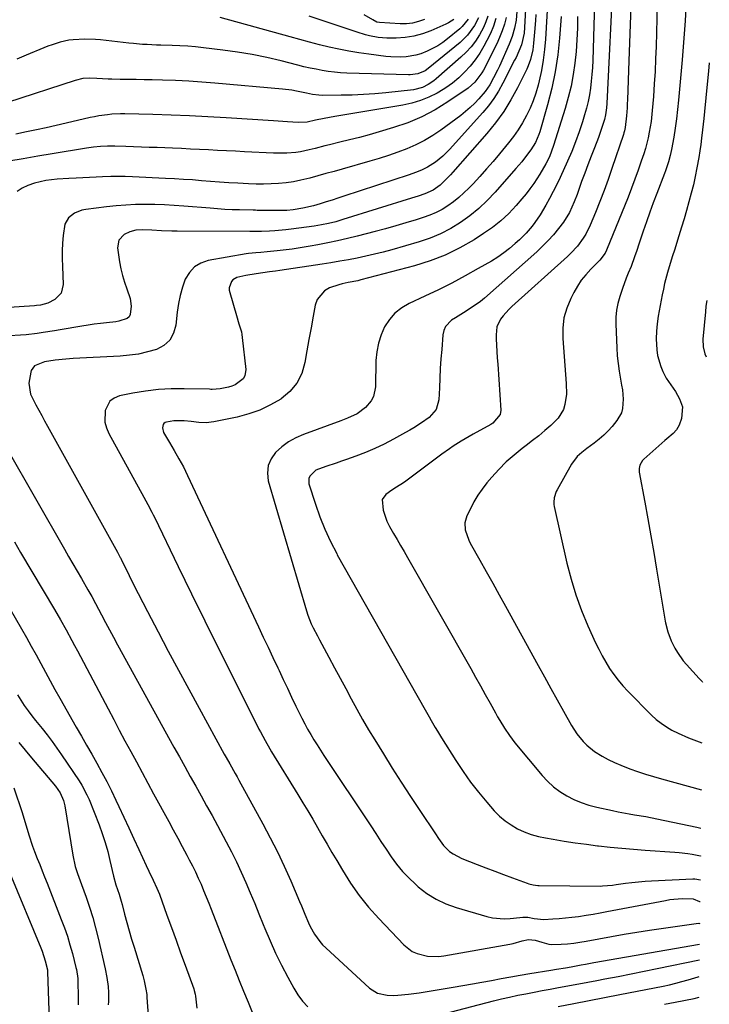
# Model space of a CAD drawing. Units: inches. Extents: x 1841539 to 1846869, y 458119 to 463432.
# Drawn here: x 1846537 to 1846823, y 458819 to 459228 of the extents above; entities that cross this region are included whole.
import ezdxf

# ---------------------------------------------------------------- set-up
doc = ezdxf.new("R2010")
doc.units = ezdxf.units.IN
doc.header["$MEASUREMENT"] = 0
doc.layers.add('7', color=7, linetype='Continuous')
doc.layers.add('8', color=7, linetype='Continuous')

msp = doc.modelspace()

# ---------------------------------------------------------------- linework, layer by layer
at = {"layer": '7', "color": 18}
for points in [[(1846801.72, 459251.46, 1784), (1846800.83, 459216.55, 1784), (1846800.66, 459211.36, 1784), (1846800.43, 459206.17, 1784), (1846800.12, 459200.99, 1784), (1846799.75, 459195.81, 1784), (1846799.3, 459190.04, 1784), (1846798.81, 459185.48, 1784), (1846798.05, 459180.95, 1784), (1846797.57, 459178.71, 1784), (1846796.4, 459174.28, 1784), (1846795.72, 459172.09, 1784), (1846794.68, 459168.94, 1784), (1846793.4, 459165.19, 1784), (1846792.07, 459161.47, 1784), (1846790.67, 459157.77, 1784), (1846789.21, 459154.09, 1784), (1846780.3, 459132.13, 1784), (1846779.67, 459130.82, 1784), (1846777.5, 459127.89, 1784), (1846776.99, 459127.36, 1784), (1846773.74, 459124.12, 1784), (1846771.71, 459121.9, 1784), (1846769.83, 459119.57, 1784), (1846768.18, 459117.07, 1784), (1846766.68, 459114.46, 1784), (1846765.43, 459112.02, 1784), (1846763.79, 459108.03, 1784), (1846762.61, 459103.94, 1784), (1846762.13, 459099.72, 1784), (1846762.12, 459095.41, 1784), (1846763.61, 459076.78, 1784), (1846763.65, 459072.38, 1784), (1846763.05, 459068.02, 1784), (1846762.4, 459065.97, 1784), (1846760.27, 459062.34, 1784), (1846757.18, 459059.36, 1784), (1846754.67, 459057.22, 1784), (1846752.14, 459055.12, 1784), (1846749.57, 459053.08, 1784), (1846746.96, 459051.07, 1784), (1846745.27, 459049.81, 1784), (1846741.9, 459047.09, 1784), (1846738.66, 459044.23, 1784), (1846735.63, 459041.15, 1784), (1846732.73, 459037.94, 1784), (1846730.67, 459035.5, 1784), (1846728.71, 459032.98, 1784), (1846726.88, 459030.39, 1784), (1846725.26, 459027.66, 1784), (1846723.78, 459024.84, 1784), (1846722.33, 459021.82, 1784), (1846721.51, 459019.02, 1784), (1846721.63, 459016.1, 1784), (1846723.08, 459011.82, 1784), (1846723.76, 459010.48, 1784), (1846727.7, 459003.56, 1784), (1846730.4, 458998.77, 1784), (1846733.1, 458993.98, 1784), (1846735.77, 458989.17, 1784), (1846738.42, 458984.36, 1784), (1846751.86, 458959.86, 1784), (1846754.49, 458955.09, 1784), (1846757.13, 458950.32, 1784), (1846759.79, 458945.56, 1784), (1846762.47, 458940.81, 1784), (1846765.79, 458934.94, 1784), (1846768.02, 458931.46, 1784), (1846770.63, 458928.25, 1784), (1846772.09, 458926.79, 1784), (1846775.28, 458924.2, 1784), (1846778.43, 458922.26, 1784), (1846780.97, 458920.87, 1784), (1846783.55, 458919.57, 1784), (1846786.2, 458918.42, 1784), (1846789.93, 458916.97, 1784), (1846793.18, 458915.82, 1784), (1846796.45, 458914.73, 1784), (1846799.75, 458913.73, 1784), (1846803.07, 458912.78, 1784), (1846819.64, 458908.29, 1784)], [(1846783.11, 459246.74, 1788), (1846780.38, 459192.96, 1788), (1846780.24, 459191.04, 1788), (1846779.85, 459188.17, 1788), (1846779.44, 459186.29, 1788), (1846778.41, 459182.94, 1788), (1846776.9, 459178.73, 1788), (1846775.25, 459174.53, 1788), (1846773.89, 459171.03, 1788), (1846772.56, 459167.52, 1788), (1846771.25, 459164.01, 1788), (1846769.97, 459160.48, 1788), (1846768.04, 459155.11, 1788), (1846766.9, 459152.12, 1788), (1846764.96, 459147.73, 1788), (1846762.4, 459143.7, 1788), (1846760.34, 459141.02, 1788), (1846758.26, 459138.47, 1788), (1846756.09, 459136.01, 1788), (1846753.78, 459133.68, 1788), (1846751.39, 459131.43, 1788), (1846729.6, 459112.18, 1788), (1846727.99, 459110.83, 1788), (1846724.6, 459108.37, 1788), (1846720.87, 459106.09, 1788), (1846717.59, 459104.05, 1788), (1846715.96, 459103, 1788), (1846713.5, 459100.41, 1788), (1846712.81, 459098.79, 1788), (1846712.4, 459097.01, 1788), (1846711.88, 459090.92, 1788), (1846711.56, 459086.94, 1788), (1846711.29, 459082.96, 1788), (1846711.08, 459078.97, 1788), (1846710.92, 459074.99, 1788), (1846710.75, 459069.97, 1788), (1846709.53, 459065.94, 1788), (1846706.64, 459062.66, 1788), (1846703.55, 459060.39, 1788), (1846700.28, 459058.33, 1788), (1846698.61, 459057.36, 1788), (1846696.93, 459056.41, 1788), (1846691.88, 459053.64, 1788), (1846688.07, 459051.67, 1788), (1846684.2, 459049.83, 1788), (1846680.25, 459048.17, 1788), (1846676.24, 459046.63, 1788), (1846672.4, 459045.27, 1788), (1846670.27, 459044.52, 1788), (1846668.14, 459043.79, 1788), (1846663.84, 459042.39, 1788), (1846659.7, 459040.76, 1788), (1846657.15, 459038.32, 1788), (1846656.72, 459037.33, 1788), (1846656.8, 459035.12, 1788), (1846659.45, 459026.78, 1788), (1846661.3, 459021.49, 1788), (1846663.36, 459016.29, 1788), (1846665.73, 459011.23, 1788), (1846668.3, 459006.25, 1788), (1846668.56, 459005.77, 1788), (1846671.43, 459000.63, 1788), (1846674.31, 458995.49, 1788), (1846677.2, 458990.36, 1788), (1846680.1, 458985.24, 1788), (1846705.03, 458941.39, 1788), (1846706.71, 458938.46, 1788), (1846707.54, 458936.99, 1788), (1846709.23, 458934.07, 1788), (1846710.09, 458932.61, 1788), (1846711.86, 458929.74, 1788), (1846717.75, 458920.39, 1788), (1846720.74, 458915.88, 1788), (1846723.87, 458911.48, 1788), (1846727.2, 458907.22, 1788), (1846730.66, 458903.06, 1788), (1846733.71, 458899.57, 1788), (1846735.86, 458897.37, 1788), (1846738.16, 458895.37, 1788), (1846740.68, 458893.65, 1788), (1846743.35, 458892.12, 1788), (1846746.17, 458890.86, 1788), (1846749.04, 458889.77, 1788), (1846752, 458888.94, 1788), (1846755.02, 458888.27, 1788), (1846758.1, 458887.73, 1788), (1846762.7, 458886.96, 1788), (1846767.31, 458886.26, 1788), (1846771.93, 458885.63, 1788), (1846776.56, 458885.07, 1788), (1846776.95, 458885.02, 1788), (1846781.79, 458884.51, 1788), (1846786.63, 458884.04, 1788), (1846791.48, 458883.63, 1788), (1846796.33, 458883.27, 1788), (1846808.63, 458882.42, 1788), (1846810.42, 458882.27, 1788), (1846813.99, 458881.83, 1788), (1846815.77, 458881.54, 1788), (1846819.3, 458880.79, 1788), (1846819.34, 458880.78, 1788)], [(1846755.9, 459236.39, 1796), (1846754.92, 459219.58, 1796), (1846754.55, 459215.23, 1796), (1846754.02, 459210.91, 1796), (1846753.27, 459206.63, 1796), (1846752.35, 459202.36, 1796), (1846751.89, 459200.48, 1796), (1846750.97, 459197.22, 1796), (1846749.89, 459194.02, 1796), (1846748.58, 459190.91, 1796), (1846747.11, 459187.86, 1796), (1846745.43, 459184.92, 1796), (1846743.64, 459182.04, 1796), (1846741.68, 459179.28, 1796), (1846739.6, 459176.6, 1796), (1846735.86, 459172.05, 1796), (1846733.2, 459168.88, 1796), (1846730.49, 459165.75, 1796), (1846727.72, 459162.68, 1796), (1846724.9, 459159.65, 1796), (1846723.13, 459157.79, 1796), (1846721.1, 459155.8, 1796), (1846718.99, 459153.89, 1796), (1846716.76, 459152.13, 1796), (1846714.45, 459150.46, 1796), (1846712.02, 459148.98, 1796), (1846709.53, 459147.64, 1796), (1846706.93, 459146.53, 1796), (1846704.25, 459145.56, 1796), (1846701.27, 459144.63, 1796), (1846697.04, 459143.34, 1796), (1846692.8, 459142.1, 1796), (1846688.54, 459140.94, 1796), (1846684.26, 459139.82, 1796), (1846676.8, 459137.93, 1796), (1846672.75, 459136.94, 1796), (1846668.69, 459136, 1796), (1846664.62, 459135.14, 1796), (1846660.53, 459134.32, 1796), (1846657.34, 459133.71, 1796), (1846654.84, 459133.27, 1796), (1846652.33, 459132.86, 1796), (1846649.81, 459132.5, 1796), (1846647.28, 459132.18, 1796), (1846643.58, 459131.77, 1796), (1846639.51, 459131.37, 1796), (1846636.8, 459131.15, 1796), (1846634.77, 459131.03, 1796), (1846631.74, 459130.72, 1796), (1846630.74, 459130.56, 1796), (1846615.04, 459127.76, 1796), (1846611.94, 459126.68, 1796), (1846609.25, 459125.11, 1796), (1846607.16, 459122.79, 1796), (1846605.48, 459119.98, 1796), (1846604.32, 459116.67, 1796), (1846603.34, 459113.31, 1796), (1846602.66, 459109.88, 1796), (1846602.16, 459106.41, 1796), (1846601.62, 459100.95, 1796), (1846600.64, 459097.59, 1796), (1846599.07, 459094.71, 1796), (1846596.6, 459092.56, 1796), (1846593.53, 459090.89, 1796), (1846589.84, 459089.84, 1796), (1846586.12, 459089, 1796), (1846582.33, 459088.45, 1796), (1846578.51, 459088.1, 1796), (1846558.92, 459087.12, 1796), (1846555.95, 459086.92, 1796), (1846551.51, 459086.42, 1796), (1846547.09, 459085.74, 1796), (1846542.88, 459084.13, 1796), (1846541.54, 459082.19, 1796), (1846541.31, 459081.41, 1796), (1846540.55, 459076.86, 1796), (1846541.27, 459072.36, 1796), (1846541.62, 459071.51, 1796), (1846543.51, 459067.87, 1796), (1846544.69, 459065.65, 1796), (1846545.88, 459063.44, 1796), (1846547.09, 459061.23, 1796), (1846548.31, 459059.03, 1796), (1846577.39, 459006.75, 1796), (1846577.96, 459005.71, 1796), (1846578.5, 459004.66, 1796), (1846578.68, 459004.31, 1796), (1846578.85, 459003.96, 1796), (1846582.18, 458997.16, 1796), (1846584.03, 458993.42, 1796), (1846585.9, 458989.69, 1796), (1846587.81, 458985.97, 1796), (1846589.73, 458982.26, 1796), (1846594.2, 458973.74, 1796), (1846598.4, 458965.79, 1796), (1846602.63, 458957.86, 1796), (1846606.9, 458949.95, 1796), (1846611.2, 458942.06, 1796), (1846621.63, 458923.01, 1796), (1846622.38, 458921.66, 1796), (1846623.9, 458918.97, 1796), (1846626.19, 458914.95, 1796), (1846626.95, 458913.6, 1796), (1846627.7, 458912.25, 1796), (1846637.68, 458894.18, 1796), (1846640.77, 458888.37, 1796), (1846643.75, 458882.5, 1796), (1846646.54, 458876.55, 1796), (1846649.22, 458870.54, 1796), (1846652.91, 458861.9, 1796), (1846653.64, 458860.16, 1796), (1846655.08, 458856.66, 1796), (1846656.56, 458853.12, 1796), (1846657.33, 458851.48, 1796), (1846659.13, 458848.3, 1796), (1846661.26, 458845.36, 1796), (1846662.48, 458844.01, 1796), (1846663.76, 458842.73, 1796), (1846681.9, 458826.03, 1796), (1846685.3, 458823.92, 1796), (1846689.27, 458823.02, 1796), (1846691.99, 458822.99, 1796), (1846693.69, 458823.1, 1796), (1846698.13, 458823.5, 1796), (1846700.34, 458823.78, 1796), (1846702.54, 458824.1, 1796), (1846716.64, 458826.38, 1796), (1846720.63, 458827.04, 1796), (1846724.61, 458827.73, 1796), (1846728.59, 458828.45, 1796), (1846732.57, 458829.19, 1796), (1846736.54, 458829.93, 1796), (1846740.52, 458830.65, 1796), (1846744.51, 458831.34, 1796), (1846748.5, 458832.01, 1796), (1846757.16, 458833.43, 1796), (1846759.58, 458833.83, 1796), (1846763.21, 458834.44, 1796), (1846765.63, 458834.87, 1796), (1846769.75, 458835.62, 1796), (1846771.53, 458835.95, 1796), (1846775.08, 458836.58, 1796), (1846818.94, 458844.29, 1796)], [(1846790.43, 459233.11, 1786), (1846790.11, 459225.6, 1786), (1846789.82, 459218.08, 1786), (1846789.55, 459210.57, 1786), (1846788.99, 459194.41, 1786), (1846788.92, 459192.74, 1786), (1846788.84, 459191.07, 1786), (1846788.63, 459187.73, 1786), (1846788.07, 459182.94, 1786), (1846787.72, 459181.5, 1786), (1846787.51, 459180.79, 1786), (1846787.29, 459180.09, 1786), (1846782.52, 459165.96, 1786), (1846780.92, 459161.34, 1786), (1846779.25, 459156.75, 1786), (1846777.49, 459152.2, 1786), (1846775.66, 459147.66, 1786), (1846773.48, 459142.38, 1786), (1846771.71, 459138.75, 1786), (1846770.65, 459137.04, 1786), (1846768.25, 459133.79, 1786), (1846765.52, 459130.81, 1786), (1846764.06, 459129.42, 1786), (1846741.02, 459108.7, 1786), (1846739.73, 459107.47, 1786), (1846737.37, 459104.81, 1786), (1846736.3, 459103.39, 1786), (1846734.82, 459100.3, 1786), (1846734.43, 459096.9, 1786), (1846734.51, 459095.26, 1786), (1846734.65, 459092.66, 1786), (1846734.8, 459090.05, 1786), (1846734.96, 459087.45, 1786), (1846735.13, 459084.85, 1786), (1846736.41, 459065.74, 1786), (1846736.18, 459063.9, 1786), (1846733.13, 459060.34, 1786), (1846732.31, 459059.82, 1786), (1846725, 459055.74, 1786), (1846723.32, 459054.78, 1786), (1846719.99, 459052.82, 1786), (1846716.71, 459050.77, 1786), (1846715.1, 459049.7, 1786), (1846711.95, 459047.45, 1786), (1846696.97, 459036.19, 1786), (1846696.05, 459035.53, 1786), (1846693.17, 459033.73, 1786), (1846691.22, 459032.56, 1786), (1846688.74, 459030.79, 1786), (1846687.19, 459028.64, 1786), (1846687.57, 459024.24, 1786), (1846689.16, 459019.67, 1786), (1846690.2, 459017.49, 1786), (1846691.86, 459014.56, 1786), (1846693.36, 459012.06, 1786), (1846694.85, 459009.56, 1786), (1846696.31, 459007.05, 1786), (1846697.76, 459004.53, 1786), (1846723.91, 458958.6, 1786), (1846725.95, 458955, 1786), (1846727.98, 458951.4, 1786), (1846729.99, 458947.79, 1786), (1846732, 458944.18, 1786), (1846734.21, 458940.19, 1786), (1846735.11, 458938.57, 1786), (1846736.04, 458936.96, 1786), (1846737.94, 458933.78, 1786), (1846739.99, 458930.7, 1786), (1846741.1, 458929.22, 1786), (1846742.26, 458927.77, 1786), (1846753.56, 458914.21, 1786), (1846755.83, 458911.77, 1786), (1846758.27, 458909.53, 1786), (1846760.93, 458907.56, 1786), (1846763.75, 458905.79, 1786), (1846766.75, 458904.29, 1786), (1846769.81, 458902.98, 1786), (1846772.97, 458901.94, 1786), (1846776.21, 458901.08, 1786), (1846782.77, 458899.63, 1786), (1846785.06, 458899.15, 1786), (1846789.65, 458898.28, 1786), (1846791.96, 458897.89, 1786), (1846796.57, 458897.11, 1786), (1846801.16, 458896.2, 1786), (1846817.76, 458892.72, 1786), (1846819.47, 458892.33, 1786)], [(1846731.04, 459229.17, 1808), (1846730.24, 459226.75, 1808), (1846729.21, 459224.41, 1808), (1846727.55, 459221.34, 1808), (1846725.89, 459218.8, 1808), (1846724.08, 459216.39, 1808), (1846722.05, 459214.16, 1808), (1846719.87, 459212.06, 1808), (1846709.62, 459203.1, 1808), (1846708.57, 459202.25, 1808), (1846706.33, 459200.76, 1808), (1846703.86, 459199.55, 1808), (1846700.12, 459198.63, 1808), (1846688.73, 459197.38, 1808), (1846684.09, 459196.94, 1808), (1846679.45, 459196.6, 1808), (1846674.8, 459196.4, 1808), (1846670.14, 459196.3, 1808), (1846662.55, 459196.25, 1808), (1846660.83, 459196.31, 1808), (1846658.27, 459196.65, 1808), (1846655.74, 459197.15, 1808), (1846651.68, 459198.04, 1808), (1846649.75, 459198.38, 1808), (1846645.87, 459198.86, 1808), (1846617.76, 459201.34, 1808), (1846612.33, 459201.77, 1808), (1846606.89, 459202.13, 1808), (1846601.44, 459202.38, 1808), (1846595.99, 459202.57, 1808), (1846591.69, 459202.67, 1808), (1846588.39, 459202.75, 1808), (1846585.09, 459202.82, 1808), (1846581.79, 459202.87, 1808), (1846578.49, 459202.92, 1808), (1846575.02, 459202.96, 1808), (1846573.45, 459202.99, 1808), (1846568.75, 459203.22, 1808), (1846565.61, 459203.4, 1808), (1846562.94, 459203.24, 1808), (1846559.74, 459202.38, 1808), (1846531.75, 459193.26, 1808)], [(1846738.65, 459228.57, 1804), (1846737.89, 459225.76, 1804), (1846737.01, 459223, 1804), (1846735.92, 459220.3, 1804), (1846734.7, 459217.66, 1804), (1846729.2, 459206.77, 1804), (1846728.6, 459205.68, 1804), (1846725.68, 459201.68, 1804), (1846722.86, 459199.27, 1804), (1846714.47, 459193.55, 1804), (1846709.11, 459190.27, 1804), (1846703.59, 459187.33, 1804), (1846697.81, 459184.93, 1804), (1846691.87, 459182.88, 1804), (1846685.89, 459181.13, 1804), (1846681.82, 459179.97, 1804), (1846677.75, 459178.86, 1804), (1846673.65, 459177.81, 1804), (1846669.55, 459176.8, 1804), (1846665.39, 459175.81, 1804), (1846663.36, 459175.31, 1804), (1846659.31, 459174.28, 1804), (1846656.88, 459173.64, 1804), (1846653.23, 459172.83, 1804), (1846651.38, 459172.57, 1804), (1846647.64, 459172.28, 1804), (1846643.9, 459172.24, 1804), (1846642.02, 459172.3, 1804), (1846630.06, 459172.89, 1804), (1846626.32, 459173.08, 1804), (1846622.58, 459173.27, 1804), (1846618.84, 459173.45, 1804), (1846615.1, 459173.64, 1804), (1846611.36, 459173.82, 1804), (1846607.62, 459174, 1804), (1846603.87, 459174.17, 1804), (1846600.13, 459174.33, 1804), (1846593.79, 459174.59, 1804), (1846590.54, 459174.72, 1804), (1846587.28, 459174.84, 1804), (1846584.02, 459174.95, 1804), (1846580.76, 459175.06, 1804), (1846576.21, 459175.2, 1804), (1846573.26, 459175.23, 1804), (1846570.32, 459175.12, 1804), (1846567.42, 459174.82, 1804), (1846565.5, 459174.56, 1804), (1846564.54, 459174.41, 1804), (1846550.29, 459172.06, 1804), (1846544.25, 459171.05, 1804), (1846538.21, 459170.01, 1804), (1846532.18, 459168.92, 1804)], [(1846750.95, 459229.76, 1798), (1846750.81, 459227.33, 1798), (1846750.45, 459222.47, 1798), (1846750.04, 459217.98, 1798), (1846749.69, 459215.2, 1798), (1846748.79, 459211.09, 1798), (1846747.84, 459208.46, 1798), (1846747.26, 459207.19, 1798), (1846743.37, 459199.42, 1798), (1846740.62, 459194.4, 1798), (1846737.61, 459189.55, 1798), (1846734.25, 459184.95, 1798), (1846730.64, 459180.5, 1798), (1846716.45, 459164.37, 1798), (1846715.52, 459163.34, 1798), (1846713.62, 459161.33, 1798), (1846711.3, 459159.07, 1798), (1846708.39, 459156.93, 1798), (1846704.9, 459155.44, 1798), (1846702.13, 459154.52, 1798), (1846699.36, 459153.63, 1798), (1846670.83, 459144.72, 1798), (1846667.9, 459143.87, 1798), (1846664.95, 459143.12, 1798), (1846661.97, 459142.51, 1798), (1846658.97, 459142.04, 1798), (1846649.43, 459140.81, 1798), (1846647.19, 459140.54, 1798), (1846642.69, 459140.14, 1798), (1846640.44, 459140.01, 1798), (1846637.17, 459139.85, 1798), (1846632.82, 459139.78, 1798), (1846632.2, 459139.78, 1798), (1846602.17, 459139.95, 1798), (1846599.96, 459139.98, 1798), (1846595.54, 459140.12, 1798), (1846591.58, 459140.33, 1798), (1846587.58, 459140.44, 1798), (1846584.93, 459140.31, 1798), (1846582.42, 459139.66, 1798), (1846580.16, 459138.58, 1798), (1846577.85, 459136.24, 1798), (1846577.34, 459132.98, 1798), (1846578.23, 459127.25, 1798), (1846578.77, 459124.39, 1798), (1846579.43, 459121.56, 1798), (1846580.26, 459118.77, 1798), (1846581.2, 459116.02, 1798), (1846582.58, 459112.08, 1798), (1846583.02, 459108.9, 1798), (1846582.63, 459105.4, 1798), (1846582.13, 459104.46, 1798), (1846581.33, 459103.76, 1798), (1846577.91, 459102.57, 1798), (1846576.68, 459102.35, 1798), (1846572.8, 459101.94, 1798), (1846570.23, 459101.66, 1798), (1846567.67, 459101.35, 1798), (1846565.12, 459100.97, 1798), (1846562.57, 459100.56, 1798), (1846553.59, 459099, 1798), (1846551.24, 459098.6, 1798), (1846546.52, 459097.87, 1798), (1846543.96, 459097.5, 1798), (1846539.41, 459096.98, 1798), (1846537.12, 459096.81, 1798), (1846532.54, 459096.57, 1798)], [(1846743.11, 459231.02, 1802), (1846742.82, 459227.53, 1802), (1846742.16, 459224.09, 1802), (1846741.16, 459220.72, 1802), (1846739.88, 459217.46, 1802), (1846735.85, 459208.4, 1802), (1846735.08, 459206.75, 1802), (1846733.43, 459203.49, 1802), (1846731.86, 459200.69, 1802), (1846729.96, 459197.89, 1802), (1846727.35, 459194.87, 1802), (1846725.59, 459193.01, 1802), (1846723.77, 459191.23, 1802), (1846721.83, 459189.57, 1802), (1846719.82, 459187.99, 1802), (1846711.53, 459181.9, 1802), (1846708.18, 459179.63, 1802), (1846704.73, 459177.55, 1802), (1846701.13, 459175.75, 1802), (1846697.42, 459174.13, 1802), (1846693.62, 459172.71, 1802), (1846689.8, 459171.36, 1802), (1846685.94, 459170.13, 1802), (1846682.05, 459168.96, 1802), (1846670.55, 459165.7, 1802), (1846667.2, 459164.76, 1802), (1846663.86, 459163.82, 1802), (1846660.5, 459162.9, 1802), (1846657.15, 459161.98, 1802), (1846653.44, 459161.07, 1802), (1846650.39, 459160.46, 1802), (1846647.3, 459160.03, 1802), (1846644.2, 459159.71, 1802), (1846641.08, 459159.54, 1802), (1846637.96, 459159.45, 1802), (1846634.84, 459159.48, 1802), (1846631.72, 459159.59, 1802), (1846627.24, 459159.83, 1802), (1846623.49, 459160.06, 1802), (1846619.74, 459160.3, 1802), (1846615.99, 459160.58, 1802), (1846612.25, 459160.88, 1802), (1846608.5, 459161.18, 1802), (1846604.76, 459161.44, 1802), (1846601.01, 459161.66, 1802), (1846597.25, 459161.85, 1802), (1846583.54, 459162.47, 1802), (1846580.57, 459162.56, 1802), (1846577.6, 459162.6, 1802), (1846574.62, 459162.57, 1802), (1846571.18, 459162.47, 1802), (1846568.44, 459162.36, 1802), (1846565.7, 459162.24, 1802), (1846562.96, 459162.12, 1802), (1846560.21, 459162, 1802), (1846557.13, 459161.84, 1802), (1846552.34, 459161.48, 1802), (1846547.58, 459160.91, 1802), (1846542.93, 459159.86, 1802), (1846540.1, 459158.94, 1802), (1846537.77, 459157.8, 1802), (1846535.69, 459156.37, 1802)], [(1846761.53, 459228.93, 1794), (1846760.8, 459220.03, 1794), (1846760.02, 459213.04, 1794), (1846758.98, 459206.09, 1794), (1846757.53, 459199.21, 1794), (1846755.81, 459192.39, 1794), (1846752.63, 459181.14, 1794), (1846752.26, 459179.99, 1794), (1846750.8, 459176.68, 1794), (1846748.86, 459173.62, 1794), (1846746.25, 459170.18, 1794), (1846745.1, 459168.75, 1794), (1846742.71, 459165.94, 1794), (1846734.07, 459156.11, 1794), (1846730.77, 459152.64, 1794), (1846727.31, 459149.35, 1794), (1846723.61, 459146.34, 1794), (1846719.74, 459143.52, 1794), (1846715.65, 459141.04, 1794), (1846711.44, 459138.83, 1794), (1846707.04, 459137.03, 1794), (1846702.51, 459135.5, 1794), (1846691.18, 459132.26, 1794), (1846687.62, 459131.28, 1794), (1846684.04, 459130.37, 1794), (1846680.44, 459129.55, 1794), (1846676.83, 459128.79, 1794), (1846673.2, 459128.1, 1794), (1846669.57, 459127.44, 1794), (1846665.92, 459126.83, 1794), (1846662.27, 459126.26, 1794), (1846644.65, 459123.6, 1794), (1846642.94, 459123.36, 1794), (1846640.43, 459123.08, 1794), (1846637.64, 459122.71, 1794), (1846634.83, 459122.29, 1794), (1846630.64, 459121.53, 1794), (1846626.89, 459120.67, 1794), (1846625.21, 459119.83, 1794), (1846624.6, 459119.14, 1794), (1846623.67, 459116.41, 1794), (1846623.72, 459115.44, 1794), (1846623.9, 459114.46, 1794), (1846626.69, 459104.95, 1794), (1846627.74, 459101.57, 1794), (1846628.74, 459098.2, 1794), (1846628.96, 459097.05, 1794), (1846629.12, 459095.89, 1794), (1846630.56, 459082.57, 1794), (1846630.19, 459079.91, 1794), (1846629.52, 459078.77, 1794), (1846626.18, 459076.18, 1794), (1846624.85, 459075.65, 1794), (1846623.45, 459075.25, 1794), (1846619.94, 459074.54, 1794), (1846616.62, 459074.32, 1794), (1846616.06, 459074.33, 1794), (1846615.5, 459074.35, 1794), (1846605.06, 459074.62, 1794), (1846599.68, 459074.58, 1794), (1846594.32, 459074.29, 1794), (1846588.99, 459073.64, 1794), (1846583.68, 459072.74, 1794), (1846578.11, 459071.6, 1794), (1846575.98, 459070.72, 1794), (1846574.22, 459069.48, 1794), (1846572.19, 459065.55, 1794), (1846572.14, 459060.66, 1794), (1846572.78, 459058.33, 1794), (1846573.74, 459056.05, 1794), (1846588.26, 459029.67, 1794), (1846589.96, 459026.56, 1794), (1846591.61, 459023.41, 1794), (1846592.14, 459022.35, 1794), (1846592.66, 459021.29, 1794), (1846602.53, 459000.84, 1794), (1846608.01, 458989.57, 1794), (1846613.53, 458978.31, 1794), (1846619.11, 458967.09, 1794), (1846624.73, 458955.88, 1794), (1846636.06, 458933.43, 1794), (1846636.67, 458932.24, 1794), (1846638.56, 458928.69, 1794), (1846640.57, 458925.2, 1794), (1846641.27, 458924.06, 1794), (1846652.24, 458906.29, 1794), (1846654.32, 458902.89, 1794), (1846656.36, 458899.49, 1794), (1846658.37, 458896.06, 1794), (1846660.36, 458892.62, 1794), (1846662.34, 458889.18, 1794), (1846664.32, 458885.73, 1794), (1846666.32, 458882.3, 1794), (1846668.32, 458878.86, 1794), (1846670.68, 458874.85, 1794), (1846674.04, 458869.54, 1794), (1846677.63, 458864.41, 1794), (1846681.57, 458859.54, 1794), (1846685.74, 458854.84, 1794), (1846696.13, 458843.93, 1794), (1846699.63, 458841.2, 1794), (1846701.64, 458840.29, 1794), (1846706.02, 458839.25, 1794), (1846710.52, 458839.15, 1794), (1846712.78, 458839.41, 1794), (1846740.23, 458844.24, 1794), (1846741.52, 458844.5, 1794), (1846745.34, 458845.54, 1794), (1846747.86, 458846.13, 1794), (1846750.67, 458845.83, 1794), (1846753.41, 458845, 1794), (1846756.33, 458844.18, 1794), (1846757.54, 458844.07, 1794), (1846761.49, 458844.19, 1794), (1846764.08, 458844.38, 1794), (1846766.66, 458844.63, 1794), (1846769.23, 458845, 1794), (1846771.79, 458845.44, 1794), (1846777.11, 458846.47, 1794), (1846782.34, 458847.44, 1794), (1846787.56, 458848.37, 1794), (1846792.81, 458849.22, 1794), (1846798.06, 458850.02, 1794), (1846817.46, 458852.85, 1794), (1846818.55, 458852.93, 1794), (1846819.03, 458852.85, 1794)], [(1846768.31, 459228.99, 1792), (1846768.22, 459224.14, 1792), (1846768.02, 459219.3, 1792), (1846767.65, 459214.48, 1792), (1846767.17, 459209.65, 1792), (1846766.46, 459204.86, 1792), (1846765.58, 459200.11, 1792), (1846764.44, 459195.42, 1792), (1846763.12, 459190.76, 1792), (1846758.31, 459175.44, 1792), (1846756.57, 459170.84, 1792), (1846755.13, 459167.9, 1792), (1846752.66, 459163.64, 1792), (1846750.07, 459159.7, 1792), (1846748.52, 459157.54, 1792), (1846746.88, 459155.44, 1792), (1846745.18, 459153.39, 1792), (1846742.76, 459150.6, 1792), (1846739.68, 459147.34, 1792), (1846736.43, 459144.28, 1792), (1846732.92, 459141.5, 1792), (1846729.25, 459138.92, 1792), (1846725.33, 459136.41, 1792), (1846719.44, 459133.02, 1792), (1846713.38, 459130.01, 1792), (1846707.07, 459127.59, 1792), (1846700.58, 459125.56, 1792), (1846678.34, 459119.72, 1792), (1846677.04, 459119.4, 1792), (1846673.13, 459118.62, 1792), (1846670.54, 459118.09, 1792), (1846669.26, 459117.73, 1792), (1846665.38, 459116.4, 1792), (1846663.19, 459115.19, 1792), (1846660.15, 459111.61, 1792), (1846659.31, 459109.25, 1792), (1846658.5, 459104.71, 1792), (1846657.65, 459099.9, 1792), (1846656.81, 459095.08, 1792), (1846655.98, 459090.26, 1792), (1846655.15, 459085.44, 1792), (1846653.79, 459080.97, 1792), (1846651.8, 459076.91, 1792), (1846648.87, 459073.47, 1792), (1846645.32, 459070.43, 1792), (1846645.15, 459070.33, 1792), (1846640.87, 459067.86, 1792), (1846636.45, 459065.74, 1792), (1846631.81, 459064.13, 1792), (1846627.03, 459062.87, 1792), (1846617.29, 459060.89, 1792), (1846614.17, 459060.5, 1792), (1846611.03, 459060.59, 1792), (1846607.88, 459060.94, 1792), (1846604.99, 459061.31, 1792), (1846600.69, 459061.32, 1792), (1846597.66, 459060.77, 1792), (1846597.07, 459060.53, 1792), (1846596.59, 459060.19, 1792), (1846596.26, 459059.7, 1792), (1846595.98, 459058.43, 1792), (1846596.49, 459056.51, 1792), (1846598.96, 459052.3, 1792), (1846599.94, 459050.62, 1792), (1846600.91, 459048.94, 1792), (1846602.84, 459045.56, 1792), (1846604.68, 459042.15, 1792), (1846605.56, 459040.41, 1792), (1846606.4, 459038.66, 1792), (1846635.87, 458975.85, 1792), (1846637.86, 458971.59, 1792), (1846639.86, 458967.34, 1792), (1846641.86, 458963.09, 1792), (1846643.85, 458958.84, 1792), (1846644.37, 458957.73, 1792), (1846646.11, 458954.03, 1792), (1846647.86, 458950.34, 1792), (1846649.62, 458946.66, 1792), (1846651.39, 458942.98, 1792), (1846652.72, 458940.22, 1792), (1846653.86, 458937.94, 1792), (1846655.03, 458935.67, 1792), (1846656.26, 458933.43, 1792), (1846657.53, 458931.21, 1792), (1846658.84, 458929.01, 1792), (1846660.18, 458926.84, 1792), (1846661.56, 458924.68, 1792), (1846662.96, 458922.54, 1792), (1846682.45, 458893.25, 1792), (1846684.57, 458890.06, 1792), (1846686.69, 458886.86, 1792), (1846688.81, 458883.67, 1792), (1846690.93, 458880.47, 1792), (1846693.17, 458877.38, 1792), (1846695.56, 458874.42, 1792), (1846698.18, 458871.67, 1792), (1846700.96, 458869.05, 1792), (1846702.13, 458868.04, 1792), (1846705.75, 458865.29, 1792), (1846709.56, 458862.87, 1792), (1846713.65, 458860.97, 1792), (1846717.92, 458859.4, 1792), (1846730.56, 458855.67, 1792), (1846732.95, 458855.12, 1792), (1846737.8, 458854.71, 1792), (1846740.25, 458854.84, 1792), (1846744.34, 458855.32, 1792), (1846745.6, 458855.44, 1792), (1846747.69, 458855.37, 1792), (1846750.29, 458854.87, 1792), (1846754.34, 458854.52, 1792), (1846757.95, 458854.71, 1792), (1846760.62, 458854.88, 1792), (1846763.29, 458855.1, 1792), (1846765.96, 458855.41, 1792), (1846768.61, 458855.76, 1792), (1846771.89, 458856.26, 1792), (1846774.75, 458856.72, 1792), (1846777.6, 458857.22, 1792), (1846780.44, 458857.75, 1792), (1846804.73, 458862.39, 1792), (1846806.5, 458862.69, 1792), (1846808.27, 458862.93, 1792), (1846811.84, 458863.2, 1792), (1846816.31, 458863.03, 1792), (1846818.89, 458861.98, 1792), (1846819.13, 458861.9, 1792)], [(1846722.85, 459227.88, 1812), (1846720.4, 459224.8, 1812), (1846719.42, 459223.92, 1812), (1846714.34, 459219.76, 1812), (1846712.35, 459218.26, 1812), (1846710.29, 459216.87, 1812), (1846705.88, 459214.56, 1812), (1846703.2, 459213.49, 1812), (1846701.21, 459212.88, 1812), (1846697.09, 459212.23, 1812), (1846694.98, 459212.15, 1812), (1846690.78, 459212.26, 1812), (1846688.69, 459212.45, 1812), (1846681.62, 459213.31, 1812), (1846677.48, 459213.89, 1812), (1846673.36, 459214.56, 1812), (1846669.26, 459215.38, 1812), (1846665.18, 459216.29, 1812), (1846661.11, 459217.29, 1812), (1846657.06, 459218.33, 1812), (1846653.01, 459219.4, 1812), (1846648.97, 459220.51, 1812), (1846619.96, 459228.59, 1812)], [(1846716.94, 459227.79, 1814), (1846714.72, 459226.41, 1814), (1846713.55, 459225.83, 1814), (1846707.39, 459223.06, 1814), (1846703.9, 459221.76, 1814), (1846700.35, 459220.76, 1814), (1846696.71, 459220.23, 1814), (1846692.99, 459220.01, 1814), (1846689.06, 459220.02, 1814), (1846685.49, 459220.26, 1814), (1846681.99, 459220.94, 1814), (1846680.26, 459221.41, 1814), (1846676.82, 459222.44, 1814), (1846675.11, 459223, 1814), (1846667.68, 459225.5, 1814), (1846662.26, 459227.31, 1814), (1846656.83, 459229.09, 1814)], [(1846704.76, 459227.78, 1816), (1846702.31, 459226.88, 1816), (1846699.82, 459226.22, 1816), (1846697.26, 459225.95, 1816), (1846694.65, 459225.92, 1816), (1846686.06, 459226.47, 1816), (1846684.95, 459226.7, 1816), (1846683.26, 459227.55, 1816), (1846679.78, 459229.65, 1816)], [(1846813.18, 459232.5, 1782), (1846812.88, 459227.14, 1782), (1846812.54, 459221.77, 1782), (1846812.14, 459216.42, 1782), (1846811.69, 459211.07, 1782), (1846810.19, 459194.24, 1782), (1846809.79, 459190.39, 1782), (1846809.34, 459186.55, 1782), (1846808.78, 459182.72, 1782), (1846808.17, 459178.9, 1782), (1846807.29, 459173.85, 1782), (1846806.75, 459171.29, 1782), (1846806.05, 459168.76, 1782), (1846804.79, 459165.03, 1782), (1846804.33, 459163.8, 1782), (1846801.19, 459155.6, 1782), (1846799.71, 459151.69, 1782), (1846798.27, 459147.77, 1782), (1846796.87, 459143.83, 1782), (1846795.5, 459139.88, 1782), (1846793.71, 459134.62, 1782), (1846792.82, 459131.96, 1782), (1846791.95, 459129.3, 1782), (1846790.52, 459125.35, 1782), (1846789.33, 459122.49, 1782), (1846788.48, 459120.41, 1782), (1846786.9, 459116.21, 1782), (1846785.76, 459112.81, 1782), (1846785, 459110.01, 1782), (1846784.46, 459107.19, 1782), (1846784.21, 459104.33, 1782), (1846784.17, 459101.43, 1782), (1846784.56, 459091.54, 1782), (1846784.76, 459088.29, 1782), (1846785.06, 459085.05, 1782), (1846785.51, 459081.83, 1782), (1846786.05, 459078.61, 1782), (1846786.56, 459076.03, 1782), (1846786.86, 459074.11, 1782), (1846787.17, 459070.26, 1782), (1846786.92, 459066.44, 1782), (1846786.44, 459064.65, 1782), (1846784.58, 459061.42, 1782), (1846782.6, 459058.99, 1782), (1846780.91, 459057.08, 1782), (1846779.13, 459055.28, 1782), (1846777.21, 459053.62, 1782), (1846775.2, 459052.05, 1782), (1846772.12, 459049.83, 1782), (1846770.05, 459048.21, 1782), (1846768.1, 459046.46, 1782), (1846765.76, 459043.34, 1782), (1846759.81, 459032.73, 1782), (1846759.4, 459031.91, 1782), (1846758.55, 459029.31, 1782), (1846758.38, 459027.5, 1782), (1846758.45, 459026.6, 1782), (1846758.59, 459025.7, 1782), (1846763.87, 459002.3, 1782), (1846765.59, 458995.64, 1782), (1846767.57, 458989.07, 1782), (1846769.94, 458982.63, 1782), (1846772.58, 458976.28, 1782), (1846775.75, 458969.26, 1782), (1846777.07, 458966.51, 1782), (1846778.46, 458963.82, 1782), (1846779.98, 458961.19, 1782), (1846781.57, 458958.6, 1782), (1846783.31, 458956.1, 1782), (1846785.13, 458953.69, 1782), (1846787.11, 458951.39, 1782), (1846789.18, 458949.16, 1782), (1846799, 458939.25, 1782), (1846800.94, 458937.47, 1782), (1846802.97, 458935.82, 1782), (1846805.14, 458934.37, 1782), (1846807.41, 458933.04, 1782), (1846810.03, 458931.73, 1782), (1846814.33, 458929.83, 1782), (1846818.74, 458928.14, 1782), (1846819.86, 458927.69, 1782)], [(1846734.38, 459228.11, 1806), (1846733.39, 459224.98, 1806), (1846732.12, 459221.96, 1806), (1846730.68, 459219, 1806), (1846729.4, 459216.65, 1806), (1846727.66, 459213.75, 1806), (1846725.77, 459210.96, 1806), (1846723.66, 459208.34, 1806), (1846721.39, 459205.83, 1806), (1846718.93, 459203.52, 1806), (1846716.34, 459201.36, 1806), (1846713.59, 459199.42, 1806), (1846710.71, 459197.64, 1806), (1846709.96, 459197.21, 1806), (1846706.55, 459195.52, 1806), (1846703.06, 459194.08, 1806), (1846699.43, 459193.01, 1806), (1846695.72, 459192.19, 1806), (1846667.55, 459187.48, 1806), (1846663.16, 459186.71, 1806), (1846659.48, 459186, 1806), (1846656.07, 459185.2, 1806), (1846652.31, 459185.03, 1806), (1846647.83, 459185.3, 1806), (1846645.92, 459185.42, 1806), (1846642.09, 459185.66, 1806), (1846622.48, 459186.94, 1806), (1846614.87, 459187.38, 1806), (1846607.26, 459187.77, 1806), (1846599.64, 459188.06, 1806), (1846592.02, 459188.29, 1806), (1846580.42, 459188.56, 1806), (1846578.6, 459188.57, 1806), (1846574.96, 459188.42, 1806), (1846573.15, 459188.25, 1806), (1846569.54, 459187.75, 1806), (1846567.76, 459187.41, 1806), (1846565.98, 459187.03, 1806), (1846556.05, 459184.72, 1806), (1846551.93, 459183.77, 1806), (1846547.81, 459182.85, 1806), (1846543.68, 459181.95, 1806), (1846539.54, 459181.08, 1806), (1846535.2, 459180.18, 1806)], [(1846821.87, 459111.25, 1778), (1846821.86, 459111.22, 1778), (1846821.55, 459108.86, 1778), (1846821.3, 459106.48, 1778), (1846820.27, 459095.11, 1778), (1846820.34, 459092.03, 1778), (1846821.1, 459089.04, 1778), (1846821.61, 459087.77, 1778)], [(1846531.28, 459050.13, 1798), (1846555.32, 459008.08, 1798), (1846557.07, 459005.03, 1798), (1846558.82, 459001.99, 1798), (1846560.58, 458998.94, 1798), (1846562.34, 458995.9, 1798), (1846565.05, 458991.24, 1798), (1846566.66, 458988.39, 1798), (1846568.22, 458985.5, 1798), (1846570.74, 458980.76, 1798), (1846572.39, 458977.67, 1798), (1846574.05, 458974.59, 1798), (1846575.73, 458971.51, 1798), (1846577.41, 458968.43, 1798), (1846600.78, 458925.98, 1798), (1846603.02, 458921.91, 1798), (1846605.28, 458917.85, 1798), (1846607.54, 458913.8, 1798), (1846609.82, 458909.75, 1798), (1846612.08, 458905.69, 1798), (1846614.34, 458901.63, 1798), (1846616.57, 458897.56, 1798), (1846618.79, 458893.47, 1798), (1846622.45, 458886.7, 1798), (1846624.62, 458882.54, 1798), (1846626.72, 458878.34, 1798), (1846628.71, 458874.08, 1798), (1846630.62, 458869.79, 1798), (1846632.46, 458865.47, 1798), (1846634.28, 458861.13, 1798), (1846636.06, 458856.79, 1798), (1846637.82, 458852.43, 1798), (1846638.49, 458850.76, 1798), (1846640.66, 458845.6, 1798), (1846642.95, 458840.5, 1798), (1846645.41, 458835.48, 1798), (1846647.99, 458830.52, 1798), (1846650.47, 458825.93, 1798), (1846652.19, 458823.16, 1798), (1846654.09, 458820.56, 1798), (1846656.29, 458818.19, 1798)], [(1846522.7, 459000.47, 1802), (1846537.53, 458974.98, 1802), (1846539.57, 458971.43, 1802), (1846541.57, 458967.86, 1802), (1846543.54, 458964.26, 1802), (1846545.47, 458960.65, 1802), (1846547.4, 458957.04, 1802), (1846549.36, 458953.44, 1802), (1846551.35, 458949.86, 1802), (1846553.36, 458946.29, 1802), (1846560.24, 458934.25, 1802), (1846562.38, 458930.5, 1802), (1846564.51, 458926.75, 1802), (1846566.64, 458923.01, 1802), (1846568.77, 458919.26, 1802), (1846570.85, 458915.48, 1802), (1846572.88, 458911.68, 1802), (1846574.8, 458907.82, 1802), (1846576.67, 458903.94, 1802), (1846577.87, 458901.37, 1802), (1846579.95, 458896.9, 1802), (1846582.02, 458892.43, 1802), (1846584.08, 458887.96, 1802), (1846586.15, 458883.48, 1802), (1846589.19, 458876.86, 1802), (1846590.29, 458874.55, 1802), (1846592.21, 458870.79, 1802), (1846593.72, 458867.48, 1802), (1846594.71, 458864.93, 1802), (1846597.88, 458856.26, 1802), (1846599.77, 458851.07, 1802), (1846601.66, 458845.88, 1802), (1846603.55, 458840.69, 1802), (1846605.43, 458835.5, 1802), (1846608.98, 458825.68, 1802), (1846609.22, 458824.94, 1802), (1846609.55, 458823.42, 1802), (1846609.67, 458822.65, 1802), (1846610.33, 458817.72, 1802)], [(1846535.78, 458947.6, 1804), (1846537.2, 458945.38, 1804), (1846538.67, 458943.19, 1804), (1846540.26, 458940.96, 1804), (1846541.76, 458938.93, 1804), (1846543.32, 458936.93, 1804), (1846546.02, 458933.63, 1804), (1846548.16, 458930.98, 1804), (1846550.23, 458928.29, 1804), (1846552.23, 458925.54, 1804), (1846554.17, 458922.75, 1804), (1846561.4, 458911.99, 1804), (1846562.57, 458910.11, 1804), (1846564.63, 458906.21, 1804), (1846565.52, 458904.19, 1804), (1846569.71, 458893.73, 1804), (1846571.05, 458890.1, 1804), (1846572.28, 458886.44, 1804), (1846573.31, 458882.72, 1804), (1846574.22, 458878.96, 1804), (1846575.62, 458872.42, 1804), (1846576.69, 458868.83, 1804), (1846577.98, 458865.02, 1804), (1846578.86, 458862.11, 1804), (1846579.26, 458860.64, 1804), (1846580.3, 458856.67, 1804), (1846581.22, 458853.22, 1804), (1846582.18, 458849.77, 1804), (1846583.18, 458846.34, 1804), (1846584.21, 458842.92, 1804), (1846587.81, 458831.27, 1804), (1846588.44, 458829.03, 1804), (1846589.17, 458825.62, 1804), (1846589.48, 458823.31, 1804), (1846589.58, 458822.15, 1804), (1846591.64, 458793.97, 1804)], [(1846536.39, 458927.91, 1806), (1846539.01, 458924.72, 1806), (1846541.66, 458921.54, 1806), (1846551.61, 458909.72, 1806), (1846553.53, 458906.93, 1806), (1846554.9, 458903.84, 1806), (1846555.2, 458902.75, 1806), (1846555.43, 458901.65, 1806), (1846558.79, 458881.08, 1806), (1846559.84, 458876.49, 1806), (1846560.81, 458873.49, 1806), (1846562.39, 458869.03, 1806), (1846564.33, 458863.68, 1806), (1846565.76, 458859.5, 1806), (1846567.09, 458855.28, 1806), (1846568.26, 458851.03, 1806), (1846569.32, 458846.74, 1806), (1846572.24, 458834, 1806), (1846572.96, 458830.37, 1806), (1846573.45, 458826.7, 1806), (1846573.59, 458824.18, 1806), (1846573.58, 458820.39, 1806), (1846573.54, 458819.12, 1806)], [(1846534.31, 458909.11, 1808), (1846537.72, 458898.83, 1808), (1846538.47, 458896.52, 1808), (1846539.92, 458891.88, 1808), (1846540.61, 458889.55, 1808), (1846542.09, 458884.92, 1808), (1846542.92, 458882.63, 1808), (1846544.04, 458879.76, 1808), (1846545.07, 458877.2, 1808), (1846546.1, 458874.64, 1808), (1846547.11, 458872.08, 1808), (1846548.13, 458869.51, 1808), (1846554.02, 458854.52, 1808), (1846555.33, 458851.02, 1808), (1846556.55, 458847.48, 1808), (1846557.63, 458843.9, 1808), (1846558.62, 458840.29, 1808), (1846560.1, 458834.5, 1808), (1846560.27, 458833.76, 1808), (1846560.82, 458830.01, 1808), (1846560.86, 458829.25, 1808), (1846560.88, 458828.49, 1808), (1846560.97, 458822.66, 1808), (1846560.96, 458818.99, 1808)], [(1846709.64, 458814.53, 1798), (1846733.4, 458820.66, 1798), (1846736.74, 458821.49, 1798), (1846740.09, 458822.27, 1798), (1846743.45, 458823, 1798), (1846746.82, 458823.68, 1798), (1846750.2, 458824.32, 1798), (1846753.58, 458824.96, 1798), (1846756.97, 458825.59, 1798), (1846760.35, 458826.21, 1798), (1846761.16, 458826.35, 1798), (1846764.95, 458827.04, 1798), (1846768.74, 458827.74, 1798), (1846772.53, 458828.45, 1798), (1846776.32, 458829.16, 1798), (1846779.63, 458829.79, 1798), (1846785.06, 458830.84, 1798), (1846790.5, 458831.9, 1798), (1846795.93, 458832.98, 1798), (1846801.35, 458834.09, 1798), (1846818.87, 458837.69, 1798)], [(1846804.33, 458819.27, 1802), (1846808.8, 458820.15, 1802), (1846816.71, 458821.69, 1802), (1846818.7, 458822.28, 1802)]]:
    msp.add_polyline3d(points, dxfattribs=at)
at = {"layer": '8', "color": 18}
for points in [[(1846775.37, 459239.81, 1790), (1846774.54, 459210.7, 1790), (1846774.41, 459207.84, 1790), (1846774.23, 459204.99, 1790), (1846773.96, 459202.14, 1790), (1846773.63, 459199.3, 1790), (1846773.18, 459196.47, 1790), (1846772.64, 459193.67, 1790), (1846771.96, 459190.9, 1790), (1846771.19, 459188.14, 1790), (1846770.3, 459185.27, 1790), (1846768.93, 459181.13, 1790), (1846767.46, 459177.03, 1790), (1846765.83, 459172.99, 1790), (1846764.09, 459168.99, 1790), (1846761, 459162.2, 1790), (1846759.61, 459159.27, 1790), (1846758.17, 459156.37, 1790), (1846756.65, 459153.5, 1790), (1846755.08, 459150.67, 1790), (1846752.78, 459146.74, 1790), (1846750.6, 459143.54, 1790), (1846749.43, 459142, 1790), (1846746.89, 459139.08, 1790), (1846744.13, 459136.36, 1790), (1846742.43, 459134.81, 1790), (1846740.09, 459132.81, 1790), (1846737.67, 459130.91, 1790), (1846735.13, 459129.18, 1790), (1846732.51, 459127.55, 1790), (1846727.06, 459124.41, 1790), (1846721.62, 459121.36, 1790), (1846716.12, 459118.42, 1790), (1846710.55, 459115.64, 1790), (1846704.92, 459112.96, 1790), (1846698.41, 459109.96, 1790), (1846695.3, 459108.13, 1790), (1846692.5, 459105.97, 1790), (1846690.2, 459103.29, 1790), (1846688.21, 459100.28, 1790), (1846686.74, 459096.92, 1790), (1846685.6, 459093.48, 1790), (1846684.95, 459089.92, 1790), (1846684.62, 459086.27, 1790), (1846684.42, 459075.43, 1790), (1846683.56, 459071.35, 1790), (1846682.56, 459069.55, 1790), (1846680.25, 459066.84, 1790), (1846676.78, 459064.2, 1790), (1846672.75, 459062.38, 1790), (1846669.99, 459061.32, 1790), (1846654.54, 459055.67, 1790), (1846651.35, 459054.25, 1790), (1846648.32, 459052.57, 1790), (1846645.54, 459050.52, 1790), (1846642.92, 459048.2, 1790), (1846641.05, 459045.53, 1790), (1846639.82, 459042.7, 1790), (1846639.55, 459039.62, 1790), (1846639.93, 459036.38, 1790), (1846655.72, 458982.45, 1790), (1846656.3, 458980.65, 1790), (1846657.71, 458977.14, 1790), (1846658.53, 458975.43, 1790), (1846660.29, 458972.06, 1790), (1846661.19, 458970.39, 1790), (1846662.09, 458968.71, 1790), (1846665.1, 458963.19, 1790), (1846667.43, 458958.89, 1790), (1846669.75, 458954.59, 1790), (1846672.06, 458950.27, 1790), (1846674.36, 458945.96, 1790), (1846676.69, 458941.66, 1790), (1846679.08, 458937.4, 1790), (1846681.55, 458933.18, 1790), (1846684.08, 458929, 1790), (1846687.67, 458923.18, 1790), (1846691.38, 458917.26, 1790), (1846695.13, 458911.36, 1790), (1846698.95, 458905.51, 1790), (1846702.82, 458899.69, 1790), (1846709.29, 458890.05, 1790), (1846710.62, 458888.09, 1790), (1846712.66, 458885.2, 1790), (1846715.14, 458882.71, 1790), (1846716.58, 458881.63, 1790), (1846720.24, 458879.71, 1790), (1846726.59, 458877.29, 1790), (1846730.25, 458875.9, 1790), (1846733.91, 458874.51, 1790), (1846737.58, 458873.14, 1790), (1846741.25, 458871.78, 1790), (1846747.4, 458869.51, 1790), (1846748, 458869.3, 1790), (1846749.85, 458868.84, 1790), (1846751.73, 458868.62, 1790), (1846752.37, 458868.6, 1790), (1846777.79, 458868.34, 1790), (1846778.61, 458868.35, 1790), (1846782.71, 458868.7, 1790), (1846784.34, 458868.92, 1790), (1846788.13, 458869.47, 1790), (1846790.84, 458869.81, 1790), (1846793.56, 458870.11, 1790), (1846796.28, 458870.33, 1790), (1846799.01, 458870.49, 1790), (1846816.15, 458871.26, 1790), (1846816.99, 458871.25, 1790), (1846819.23, 458870.85, 1790)], [(1846746.86, 459234.37, 1800), (1846746.11, 459222.04, 1800), (1846744.97, 459217.23, 1800), (1846743.9, 459214.55, 1800), (1846742.77, 459212.04, 1800), (1846742.16, 459210.81, 1800), (1846737.28, 459201.27, 1800), (1846735.47, 459198.05, 1800), (1846733.51, 459194.94, 1800), (1846731.31, 459191.99, 1800), (1846728.95, 459189.15, 1800), (1846715.14, 459173.8, 1800), (1846712.37, 459171.04, 1800), (1846709.31, 459168.62, 1800), (1846706.03, 459166.49, 1800), (1846703.57, 459165.27, 1800), (1846701.02, 459164.23, 1800), (1846698.42, 459163.32, 1800), (1846671.31, 459154.42, 1800), (1846668.85, 459153.62, 1800), (1846666.38, 459152.83, 1800), (1846663.91, 459152.05, 1800), (1846661.44, 459151.28, 1800), (1846658.63, 459150.47, 1800), (1846654.24, 459149.49, 1800), (1846650.26, 459148.86, 1800), (1846647.55, 459148.58, 1800), (1846644.82, 459148.5, 1800), (1846635.49, 459148.58, 1800), (1846635.27, 459148.58, 1800), (1846634.59, 459148.6, 1800), (1846633.69, 459148.62, 1800), (1846628.02, 459148.76, 1800), (1846624.95, 459148.86, 1800), (1846621.89, 459149, 1800), (1846618.83, 459149.19, 1800), (1846615.78, 459149.42, 1800), (1846604.86, 459150.33, 1800), (1846600.84, 459150.61, 1800), (1846596.82, 459150.83, 1800), (1846592.8, 459150.96, 1800), (1846588.78, 459151.02, 1800), (1846584.75, 459150.96, 1800), (1846580.74, 459150.79, 1800), (1846576.73, 459150.48, 1800), (1846572.73, 459150.06, 1800), (1846564.14, 459149, 1800), (1846562.53, 459148.68, 1800), (1846559.51, 459147.48, 1800), (1846556.96, 459145.51, 1800), (1846555.46, 459142.85, 1800), (1846554.81, 459138.21, 1800), (1846554.57, 459135, 1800), (1846554.42, 459131.79, 1800), (1846554.4, 459128.57, 1800), (1846554.47, 459125.35, 1800), (1846554.78, 459117.79, 1800), (1846553.94, 459114.24, 1800), (1846551.37, 459111.64, 1800), (1846548.49, 459110.05, 1800), (1846545.36, 459109.24, 1800), (1846543.73, 459109.06, 1800), (1846542.91, 459109, 1800), (1846530.11, 459108.13, 1800)], [(1846727.14, 459228.49, 1810), (1846725.51, 459225.19, 1810), (1846722.65, 459221.19, 1810), (1846719.57, 459218.2, 1810), (1846706.28, 459207.39, 1810), (1846704.97, 459206.47, 1810), (1846702.04, 459205.17, 1810), (1846698.77, 459204.82, 1810), (1846698.11, 459204.82, 1810), (1846672.5, 459205.55, 1810), (1846669.93, 459205.68, 1810), (1846667.38, 459205.89, 1810), (1846664.83, 459206.21, 1810), (1846662.29, 459206.61, 1810), (1846659.77, 459207.09, 1810), (1846657.25, 459207.6, 1810), (1846654.74, 459208.17, 1810), (1846652.24, 459208.77, 1810), (1846645.26, 459210.53, 1810), (1846639.26, 459211.93, 1810), (1846633.22, 459213.17, 1810), (1846627.15, 459214.18, 1810), (1846621.04, 459215.04, 1810), (1846613.02, 459216.01, 1810), (1846609.77, 459216.36, 1810), (1846606.52, 459216.64, 1810), (1846603.26, 459216.83, 1810), (1846600, 459216.96, 1810), (1846595.38, 459217.08, 1810), (1846593.47, 459217.15, 1810), (1846589.65, 459217.32, 1810), (1846587.74, 459217.43, 1810), (1846583.93, 459217.74, 1810), (1846582.03, 459217.94, 1810), (1846570.35, 459219.29, 1810), (1846568.15, 459219.49, 1810), (1846563.73, 459219.62, 1810), (1846558.91, 459219.37, 1810), (1846557.13, 459219.13, 1810), (1846553.62, 459218.33, 1810), (1846550.17, 459217.23, 1810), (1846548.47, 459216.62, 1810), (1846546.78, 459215.96, 1810), (1846539.39, 459212.98, 1810), (1846535.52, 459211.34, 1810)], [(1846822.95, 459209.8, 1780), (1846822.58, 459206.25, 1780), (1846822.03, 459200.88, 1780), (1846820.91, 459189.55, 1780), (1846820.63, 459186.71, 1780), (1846820.14, 459181.97, 1780), (1846819.75, 459178.53, 1780), (1846819.42, 459175.87, 1780), (1846819.05, 459173.21, 1780), (1846818.61, 459170.57, 1780), (1846817.8, 459166.17, 1780), (1846817.09, 459162.66, 1780), (1846816.32, 459159.17, 1780), (1846815.46, 459155.69, 1780), (1846814.51, 459152.09, 1780), (1846813.52, 459148.57, 1780), (1846812.5, 459145.06, 1780), (1846811.44, 459141.56, 1780), (1846810.36, 459138.06, 1780), (1846808.45, 459132.03, 1780), (1846807.73, 459129.74, 1780), (1846806.33, 459125.15, 1780), (1846805.64, 459122.86, 1780), (1846804.4, 459118.23, 1780), (1846803.87, 459115.89, 1780), (1846803.4, 459113.54, 1780), (1846801.75, 459104.64, 1780), (1846801.3, 459101.55, 1780), (1846801.01, 459098.45, 1780), (1846800.96, 459095.33, 1780), (1846801.2, 459090.69, 1780), (1846801.51, 459088.36, 1780), (1846802.76, 459083.87, 1780), (1846803.69, 459081.71, 1780), (1846805.1, 459079.03, 1780), (1846805.97, 459077.56, 1780), (1846807.93, 459074.78, 1780), (1846808.92, 459073.4, 1780), (1846810.61, 459070.46, 1780), (1846811.8, 459067.15, 1780), (1846811.41, 459062.19, 1780), (1846810.39, 459059.5, 1780), (1846809.37, 459057.58, 1780), (1846807.88, 459055.99, 1780), (1846805.33, 459053.82, 1780), (1846804.49, 459053.08, 1780), (1846795.71, 459045.37, 1780), (1846795.19, 459044.83, 1780), (1846794.07, 459042.92, 1780), (1846793.77, 459041.46, 1780), (1846793.77, 459040.72, 1780), (1846793.85, 459039.97, 1780), (1846796.14, 459027.57, 1780), (1846797.41, 459020.61, 1780), (1846798.66, 459013.65, 1780), (1846799.87, 459006.69, 1780), (1846801.06, 458999.72, 1780), (1846804.69, 458978.19, 1780), (1846804.82, 458977.45, 1780), (1846805.73, 458973.79, 1780), (1846807.11, 458970.03, 1780), (1846808.65, 458967, 1780), (1846809.68, 458965.19, 1780), (1846812.07, 458961.77, 1780), (1846813.42, 458960.18, 1780), (1846818.68, 458954.44, 1780), (1846819.97, 458953.11, 1780), (1846820.13, 458952.95, 1780)], [(1846534.58, 459011.06, 1800), (1846537.14, 459006.73, 1800), (1846551.22, 458983.02, 1800), (1846553.68, 458978.8, 1800), (1846556.06, 458974.53, 1800), (1846558.39, 458970.24, 1800), (1846559.54, 458968.08, 1800), (1846560.69, 458965.93, 1800), (1846573.43, 458941.77, 1800), (1846575.76, 458937.36, 1800), (1846578.1, 458932.96, 1800), (1846580.45, 458928.56, 1800), (1846582.81, 458924.17, 1800), (1846585.18, 458919.79, 1800), (1846587.55, 458915.4, 1800), (1846589.93, 458911.02, 1800), (1846592.32, 458906.64, 1800), (1846598.61, 458895.11, 1800), (1846600.5, 458891.64, 1800), (1846602.37, 458888.16, 1800), (1846604.23, 458884.68, 1800), (1846606.09, 458881.19, 1800), (1846607.15, 458879.17, 1800), (1846608.44, 458876.67, 1800), (1846609.68, 458874.16, 1800), (1846610.86, 458871.62, 1800), (1846612, 458869.05, 1800), (1846613.1, 458866.47, 1800), (1846614.17, 458863.88, 1800), (1846615.23, 458861.28, 1800), (1846616.26, 458858.67, 1800), (1846624.4, 458837.77, 1800), (1846626.11, 458833.43, 1800), (1846627.84, 458829.1, 1800), (1846629.61, 458824.78, 1800), (1846631.51, 458820.21, 1800), (1846633.26, 458816.04, 1800)], [(1846532.73, 458873.65, 1810), (1846545.5, 458842.73, 1810), (1846546.02, 458841.38, 1810), (1846547.38, 458837.25, 1810), (1846548.26, 458833.58, 1810), (1846548.31, 458832.99, 1810), (1846548.32, 458832.7, 1810), (1846548.97, 458812.72, 1810)], [(1846760.25, 458818.36, 1800), (1846766.66, 458819.59, 1800), (1846773.07, 458820.82, 1800), (1846779.47, 458822.07, 1800), (1846785.88, 458823.32, 1800), (1846803.82, 458826.83, 1800), (1846806.42, 458827.38, 1800), (1846809.02, 458827.98, 1800), (1846811.59, 458828.67, 1800), (1846814.15, 458829.4, 1800), (1846818.27, 458830.66, 1800), (1846818.79, 458830.85, 1800)]]:
    msp.add_polyline3d(points, dxfattribs=at)

doc.saveas('drawing.dxf')
